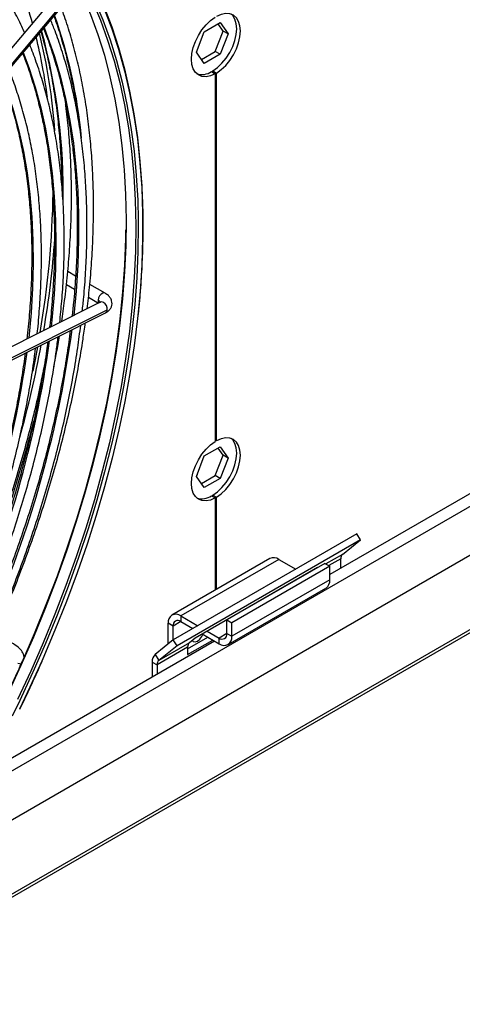
# Model space of a CAD drawing. Units: millimetres. Extents: x 5 to 414, y 3 to 291.
# Drawn here: x 358 to 362, y 124 to 131 of the extents above; entities that cross this region are included whole.
import ezdxf

# ---------------------------------------------------------------- set-up
doc = ezdxf.new("R2010")
doc.units = ezdxf.units.MM

msp = doc.modelspace()

# ---------------------------------------------------------------- linework, layer by layer
at = {"color": 7, "linetype": 'Continuous', "lineweight": 25}
for p, q in [((358.6594, 130.8587), (357.3183, 129.2637)), ((357.3828, 129.2211), (358.7238, 130.8161)), ((357.3834, 129.209), (358.7245, 130.804)), ((359.7003, 130.5588), (359.8146, 130.6248)), ((359.8146, 130.6248), (359.8718, 130.5435)), ((359.6431, 130.4115), (359.7003, 130.5588)), ((359.7792, 130.4166), (359.8364, 130.5639)), ((359.8364, 130.5639), (359.7997, 130.6162)), ((359.8718, 130.5435), (359.8364, 130.5639)), ((359.8718, 130.5435), (359.8146, 130.3962)), ((359.7003, 130.3302), (359.6431, 130.4115)), ((359.6799, 130.3592), (359.7792, 130.4166)), ((359.8146, 130.3962), (359.7792, 130.4166)), ((359.8146, 130.3962), (359.7003, 130.3302)), ((359.753, 130.2708), (359.7795, 130.2555)), ((359.7619, 130.276), (359.7884, 130.2606)), ((359.7619, 130.2657), (359.7619, 130.276)), ((359.7795, 130.2555), (359.7795, 127.6017)), ((359.7884, 127.6068), (359.7884, 130.2606)), ((366.0572, 129.7873), (360.606, 126.6404)), ((357.7152, 124.5275), (366.5482, 129.6267)), ((356.9702, 123.5388), (367.3284, 129.5184)), ((358.7714, 128.7943), (358.7146, 128.8271)), ((358.7049, 128.7345), (358.7641, 128.7004)), ((358.9842, 128.6714), (358.8737, 128.7352)), ((358.864, 128.6427), (358.9377, 128.6001)), ((358.9491, 128.6059), (357.5019, 127.8803)), ((357.54, 127.8044), (358.9872, 128.5299)), ((357.553, 127.8259), (359.0002, 128.5515)), ((359.7884, 127.6068), (359.7795, 127.6119)), ((359.7003, 127.4968), (359.8146, 127.5628)), ((359.7792, 127.3545), (359.8364, 127.5018)), ((359.8364, 127.5018), (359.7997, 127.5541)), ((359.8146, 127.5628), (359.8718, 127.4814)), ((359.8718, 127.4814), (359.8364, 127.5018)), ((359.6431, 127.3495), (359.7003, 127.4968)), ((359.8718, 127.4814), (359.8146, 127.3341)), ((359.6517, 127.3616), (359.6467, 127.3588)), ((359.6485, 127.3633), (359.6517, 127.3616)), ((359.7003, 127.2681), (359.6431, 127.3495)), ((359.6799, 127.2972), (359.7792, 127.3545)), ((359.8146, 127.3341), (359.7003, 127.2681)), ((359.8146, 127.3341), (359.7792, 127.3545)), ((359.7619, 127.2139), (359.7884, 127.1986)), ((359.7619, 127.2037), (359.7619, 127.2139)), ((359.753, 127.2088), (359.7795, 127.1935)), ((359.7795, 127.1935), (359.7795, 126.5291)), ((359.7884, 126.5342), (359.7884, 127.1986)), ((360.8023, 126.9338), (359.4764, 126.1685)), ((360.8293, 126.892), (360.8023, 126.9338)), ((360.8293, 126.892), (359.5035, 126.1266)), ((360.6975, 126.7866), (360.8293, 126.892)), ((360.1733, 126.7564), (359.4662, 126.3482)), ((360.2383, 126.7499), (359.5312, 126.3417)), ((360.5706, 126.7214), (359.8635, 126.3132)), ((360.2383, 126.7499), (360.361, 126.6791)), ((360.5706, 126.7214), (360.606, 126.701)), ((360.6851, 126.6861), (360.6851, 126.7544)), ((360.5175, 126.6918), (359.6336, 126.1815)), ((360.606, 126.701), (359.8989, 126.2928)), ((360.5127, 126.688), (360.5175, 126.6918)), ((360.606, 126.603), (360.606, 126.701)), ((360.606, 126.603), (359.8989, 126.1948)), ((360.4283, 126.6403), (360.4292, 126.6397)), ((360.4288, 126.64), (360.4288, 126.6406)), ((359.8719, 126.1353), (360.579, 126.5435)), ((359.5312, 126.3417), (359.5312, 126.3009)), ((359.5312, 126.3417), (359.6539, 126.2709)), ((359.5312, 126.3009), (359.6185, 126.2505)), ((359.8635, 126.2152), (359.8635, 126.3132)), ((359.8635, 126.3132), (359.8989, 126.2928)), ((359.8989, 126.1948), (359.8989, 126.2928)), ((359.4746, 126.2682), (359.4392, 126.2887)), ((359.4392, 126.1387), (359.4392, 126.2887)), ((359.4746, 126.167), (359.4746, 126.2682)), ((359.7212, 126.2321), (359.8069, 126.1825)), ((359.7745, 126.1604), (358.1279, 125.2099)), ((359.4764, 126.1685), (359.3446, 126.0631)), ((359.5926, 126.1488), (359.3717, 126.0212)), ((359.5035, 126.1266), (359.4764, 126.1685)), ((359.5802, 126.1043), (359.726, 126.1884)), ((359.5802, 126.0634), (359.7614, 126.168)), ((359.6336, 126.1815), (359.5926, 126.1488)), ((359.6858, 126.2117), (359.8069, 126.1417)), ((359.8069, 126.1417), (359.8069, 126.1825)), ((359.8635, 126.2152), (359.8989, 126.1948)), ((359.5802, 126.1166), (359.3593, 125.989)), ((359.5035, 126.1266), (359.3717, 126.0212)), ((359.5802, 126.1166), (359.5802, 126.0634)), ((359.3239, 126.0094), (359.3593, 125.989)), ((359.3239, 126.0094), (359.3239, 125.9003)), ((359.3446, 126.0631), (359.3717, 126.0212)), ((359.3593, 125.989), (359.3593, 125.9207)), ((358.3691, 125.6689), (358.3959, 125.7243))]:
    msp.add_line(p, q, dxfattribs=at)
at = {"color": 8, "linetype": 'Continuous', "lineweight": 25}
for p, q in [((358.0522, 125.0753), (366.1636, 129.7579)), ((367.2927, 129.5189), (357.0059, 123.5805)), ((360.6975, 126.7866), (360.5776, 126.7174)), ((360.6851, 126.7544), (360.5993, 126.7049)), ((360.4727, 126.6649), (360.4722, 126.6657)), ((360.4355, 126.6434), (360.4346, 126.6439)), ((359.5312, 126.3009), (359.4746, 126.2682)), ((359.8635, 126.2152), (359.8069, 126.1825))]:
    msp.add_line(p, q, dxfattribs=at)
at = {"color": 7, "linetype": 'Continuous', "lineweight": 25, "flags": 128}
for points in [[(357.9603, 131.8317), (358.05, 131.7739), (358.156, 131.6963), (358.2572, 131.6112), (358.3535, 131.519), (358.4447, 131.4196), (358.5308, 131.3132), (358.6116, 131.2001), (358.6869, 131.0803), (358.7568, 130.9541), (358.8209, 130.8216), (358.8794, 130.6831), (358.932, 130.5387), (358.9787, 130.3886), (359.0194, 130.2332), (359.0541, 130.0726), (359.0827, 129.907), (359.1051, 129.7368), (359.1196, 129.5856)], [(358.8916, 130.7808), (358.9501, 130.6422), (359.0027, 130.4978), (359.0494, 130.3478), (359.0901, 130.1924), (359.1248, 130.0318), (359.1534, 129.8662), (359.1758, 129.696), (359.1903, 129.5448)], [(358.9772, 130.7368), (359.0321, 130.5936), (359.0812, 130.4446), (359.1242, 130.2902), (359.1613, 130.1305), (359.1923, 129.9658), (359.2172, 129.7963), (359.2359, 129.6222), (359.2484, 129.444), (359.2519, 129.3674)], [(359.7795, 130.2555), (359.7457, 130.2408), (359.7133, 130.2343), (359.6835, 130.2362), (359.6574, 130.2466), (359.6361, 130.265), (359.6202, 130.2907), (359.6105, 130.3228), (359.6072, 130.3601), (359.6105, 130.4012), (359.6202, 130.4446), (359.6361, 130.4886), (359.6574, 130.5316), (359.6835, 130.5721), (359.7133, 130.6084), (359.7457, 130.6394), (359.7795, 130.6637)], [(359.7619, 130.276), (359.7957, 130.3003), (359.8281, 130.3312), (359.8579, 130.3675), (359.884, 130.408), (359.9053, 130.451), (359.9212, 130.4951), (359.9309, 130.5384), (359.9342, 130.5795), (359.9309, 130.6168), (359.9212, 130.6489), (359.9053, 130.6747), (359.895, 130.6851)], [(359.7884, 130.2606), (359.8222, 130.285), (359.8547, 130.3159), (359.8845, 130.3522), (359.9105, 130.3927), (359.9319, 130.4357), (359.9477, 130.4798), (359.9574, 130.5231), (359.9607, 130.5642), (359.9574, 130.6015), (359.9477, 130.6336), (359.9319, 130.6594), (359.9105, 130.6778), (359.8845, 130.6881), (359.8547, 130.6901), (359.8222, 130.6836), (359.7884, 130.6688)], [(359.2235, 129.1978), (359.2237, 129.1598), (359.2214, 128.9731), (359.2129, 128.783), (359.1981, 128.5898), (359.1771, 128.3939), (359.15, 128.1955), (359.1168, 127.9949), (359.0775, 127.7925), (359.0322, 127.5884), (358.9809, 127.3831), (358.9238, 127.1769), (358.861, 126.97), (358.7924, 126.7627), (358.7183, 126.5555), (358.6386, 126.3485), (358.5537, 126.1421), (358.4635, 125.9366), (358.4611, 125.9314)], [(358.3845, 126.0085), (358.4749, 126.2157), (358.5599, 126.4238), (358.6395, 126.6324), (358.7134, 126.8413), (358.7818, 127.0502), (358.8443, 127.2586), (358.901, 127.4663), (358.9516, 127.6731), (358.9963, 127.8784), (359.0348, 128.0822), (359.0672, 128.2839), (359.0933, 128.4834), (359.1132, 128.6804), (359.1268, 128.8744), (359.1341, 129.0653), (359.1351, 129.1294)], [(359.2205, 128.5108), (359.2182, 128.4893), (359.1936, 128.2916), (359.1629, 128.0916), (359.1262, 127.8896), (359.0834, 127.6859), (359.0348, 127.4808), (358.9802, 127.2746), (358.9199, 127.0677), (358.8538, 126.8602), (358.7822, 126.6526), (358.705, 126.4452), (358.6225, 126.2382), (358.5347, 126.0319), (358.5271, 126.0144)], [(358.496, 128.2837), (358.4788, 128.1938), (358.4613, 128.1084)], [(359.7795, 127.1935), (359.7457, 127.1787), (359.7133, 127.1722), (359.6835, 127.1742), (359.6574, 127.1845), (359.6361, 127.2029), (359.6202, 127.2287), (359.6105, 127.2608), (359.6072, 127.2981), (359.6105, 127.3392), (359.6202, 127.3826), (359.6361, 127.4266), (359.6574, 127.4696), (359.6835, 127.5101), (359.7133, 127.5464), (359.7457, 127.5773), (359.7795, 127.6017)], [(359.7619, 127.2139), (359.7957, 127.2382), (359.8281, 127.2692), (359.8579, 127.3055), (359.884, 127.346), (359.9053, 127.389), (359.9212, 127.433), (359.9309, 127.4764), (359.9342, 127.5175), (359.9309, 127.5548), (359.9212, 127.5869), (359.9053, 127.6126), (359.895, 127.6231)], [(359.7884, 127.1986), (359.8222, 127.2229), (359.8547, 127.2539), (359.8845, 127.2902), (359.9105, 127.3307), (359.9319, 127.3737), (359.9477, 127.4177), (359.9574, 127.4611), (359.9607, 127.5022), (359.9574, 127.5395), (359.9477, 127.5716), (359.9319, 127.5973), (359.9105, 127.6157), (359.8845, 127.6261), (359.8547, 127.628), (359.8222, 127.6215), (359.7884, 127.6068)], [(359.6124, 126.1646), (359.6201, 126.1569), (359.6345, 126.1542), (359.6514, 126.16), (359.6683, 126.1737), (359.6826, 126.193), (359.6902, 126.2091)]]:
    msp.add_lwpolyline(points, dxfattribs=at)
at = {"color": 8, "linetype": 'Continuous', "lineweight": 25, "flags": 128}
for points in [[(358.9087, 130.7843), (358.9672, 130.6455), (359.0199, 130.5008), (359.0667, 130.3504), (359.1075, 130.1946), (359.1423, 130.0337), (359.1709, 129.8678), (359.1934, 129.6972), (359.2097, 129.5221), (359.2199, 129.3429), (359.2235, 129.1978)], [(358.9778, 130.7233), (359.0326, 130.5804), (359.0815, 130.4317), (359.1245, 130.2776), (359.1615, 130.1182), (359.1924, 129.9539), (359.2173, 129.7847), (359.2359, 129.6111), (359.2485, 129.4332), (359.2548, 129.2513), (359.2549, 129.0657), (359.2488, 128.8766), (359.2366, 128.6844), (359.2205, 128.5108)], [(358.5435, 130.5887), (358.5693, 130.5217), (358.6184, 130.3788), (358.6616, 130.2304), (358.6988, 130.0767), (358.7299, 129.9179), (358.7549, 129.7543), (358.7737, 129.5861), (358.7864, 129.4137), (358.7929, 129.2372), (358.7931, 129.057), (358.7872, 128.8733), (358.775, 128.6865), (358.7582, 128.5102)], [(358.3924, 130.4091), (358.4333, 130.2996), (358.4792, 130.1575), (358.5191, 130.0098), (358.5529, 129.857), (358.5805, 129.6992), (358.6021, 129.5366), (358.6174, 129.3696), (358.6265, 129.1985), (358.6294, 129.0234), (358.626, 128.8448), (358.6164, 128.6629), (358.6005, 128.478), (358.5953, 128.4285)], [(358.2414, 130.2294), (358.2797, 130.1262), (358.324, 129.9879), (358.3624, 129.8441), (358.3947, 129.6951), (358.421, 129.5413), (358.4412, 129.3828), (358.4552, 129.2199), (358.4631, 129.0529), (358.4648, 128.8822), (358.4603, 128.7079), (358.4496, 128.5304), (358.4327, 128.3501), (358.4324, 128.3468)], [(359.1196, 129.5856), (359.1214, 129.5621), (359.1315, 129.3833), (359.1354, 129.2006), (359.133, 129.0143), (359.1245, 128.8246), (359.1098, 128.6318), (359.0888, 128.4363), (359.0618, 128.2383), (359.0286, 128.0382), (358.9894, 127.8362), (358.9442, 127.6326), (358.8931, 127.4277), (358.8361, 127.2219), (358.7733, 127.0154), (358.7049, 126.8086), (358.6309, 126.6018), (358.5515, 126.3953), (358.4667, 126.1893), (358.3768, 125.9843), (358.2817, 125.7805)], [(359.1903, 129.5448), (359.1921, 129.5213), (359.2022, 129.3425), (359.2061, 129.1598), (359.2037, 128.9734), (359.1952, 128.7837), (359.1805, 128.591), (359.1596, 128.3955), (359.1325, 128.1975), (359.0993, 127.9974), (359.0601, 127.7953), (359.0149, 127.5917), (358.9638, 127.3869), (358.9068, 127.1811), (358.844, 126.9746), (358.7756, 126.7678), (358.7017, 126.561), (358.6222, 126.3544), (358.5374, 126.1485), (358.4475, 125.9435), (358.3524, 125.7397)], [(358.9842, 128.6714), (358.978, 128.6734), (358.9669, 128.6713), (358.9552, 128.6637), (358.9447, 128.6516), (358.9369, 128.637), (358.9332, 128.622)], [(358.9332, 128.622), (358.9339, 128.6089), (358.9384, 128.6005)], [(359.0002, 128.5515), (358.9993, 128.5667), (358.9936, 128.5822), (358.9841, 128.5955), (358.9721, 128.6046), (358.9595, 128.608), (358.9491, 128.6059)], [(358.5271, 126.0144), (358.4418, 125.8267), (358.3666, 125.6691)], [(358.4611, 125.9314), (358.3683, 125.7324), (358.3128, 125.6188)]]:
    msp.add_lwpolyline(points, dxfattribs=at)
at = {"color": 7, "linetype": 'Continuous', "lineweight": 25}
for centre, radius, start, end in [((355.4399, 129.7827), 3.1341, 15.5178, 23.68851), ((354.6451, 129.5717), 3.9567, 7.48037, 13.87749), ((354.4099, 129.5425), 4.2224, 4.07881, 13.79663), ((359.682, 130.3787), 0.1292, 254.02941, 303.38009), ((352.1956, 129.4855), 6.4137, 350.1482, 359.21034), ((351.9058, 129.5384), 6.7324, 350.27738, 355.9719), ((350.7601, 129.7414), 7.896, 344.47463, 349.4603), ((359.682, 127.3167), 0.1292, 254.02941, 303.38009), ((360.2002, 126.6968), 0.0654, 54.38242, 114.30712), ((360.7251, 126.7575), 0.0401, 133.45111, 184.40581), ((360.5423, 126.596), 0.0641, 305.01333, 6.29885), ((359.4953, 126.2977), 0.0568, 50.79671, 189.21404), ((359.5091, 126.2738), 0.0349, 50.79671, 189.21404), ((359.6202, 126.1197), 0.0401, 133.45111, 184.40581), ((359.829, 126.2096), 0.0349, 230.79671, 9.21404), ((359.8428, 126.1857), 0.0568, 230.79671, 9.21404), ((359.3906, 126.0146), 0.0669, 133.45111, 184.40581), ((359.3993, 125.9921), 0.0401, 133.45111, 184.40581), ((349.2963, 130.0974), 9.9657, 333.05912, 335.63463)]:
    msp.add_arc(centre, radius, start, end, dxfattribs=at)
at = {"color": 8, "linetype": 'Continuous', "lineweight": 25}
for centre, radius, start, end in [((355.0609, 129.4277), 3.7715, 5.53588, 19.3694), ((354.2652, 129.4009), 4.4171, 358.91817, 15.31177), ((358.9201, 128.5941), 0.0308, 22.10721, 64.94936), ((358.9753, 128.5518), 0.0249, 298.56866, 359.23901), ((350.7464, 129.4987), 8.0737, 335.70014, 352.24389), ((350.9602, 129.3692), 7.6939, 335.75708, 352.21762), ((351.1295, 129.2526), 7.3601, 335.87126, 352.13714), ((349.7404, 129.9537), 9.0036, 335.50729, 345.83668)]:
    msp.add_arc(centre, radius, start, end, dxfattribs=at)
at = {"color": 7, "linetype": 'Continuous', "lineweight": 25}
msp.add_ellipse((358.2328, 126.0705), major_axis=(0.1576, -0.0718), ratio=0.12602, start_param=5.653937, end_param=5.917661, dxfattribs=at)
for points, knots in [([(358.402, 130.5526), (358.3958, 130.5671), (358.3714, 130.6236), (358.3235, 130.7165), (358.2585, 130.831), (358.1882, 130.9392), (358.1131, 131.0415), (358.0332, 131.1376), (357.9486, 131.2274), (357.8596, 131.3108), (357.7662, 131.3876), (357.6685, 131.4575), (357.576, 131.516), (357.5145, 131.5479), (357.4884, 131.5615)], [0, 0, 0, 0, 0.031359, 0.12185, 0.212292, 0.302678, 0.393004, 0.483266, 0.573463, 0.663599, 0.753679, 0.843713, 0.933716, 1, 1, 1, 1]), ([(358.8547, 128.5585), (358.8607, 128.61), (358.874, 128.7236), (358.8878, 128.8964), (358.8975, 129.0772), (358.9014, 129.255), (358.8998, 129.4298), (358.8925, 129.6011), (358.8796, 129.7688), (358.8611, 129.9327), (358.8371, 130.0926), (358.8074, 130.2481), (358.7724, 130.3992), (358.7316, 130.5453), (358.6962, 130.6573), (358.6727, 130.7188), (358.6665, 130.735)], [0, 0, 0, 0, 0.062897, 0.138718, 0.214545, 0.290375, 0.36621, 0.442047, 0.517885, 0.593724, 0.669561, 0.745392, 0.821216, 0.897029, 0.972827, 1, 1, 1, 1]), ([(358.8194, 128.5409), (358.8231, 128.5747), (358.8334, 128.6693), (358.8442, 128.8221), (358.8523, 128.999), (358.8544, 129.1729), (358.851, 129.3436), (358.842, 129.5108), (358.8274, 129.6743), (358.8072, 129.834), (358.7814, 129.9894), (358.7501, 130.1405), (358.7134, 130.2871), (358.6709, 130.4287), (358.6301, 130.5481), (358.6013, 130.6181), (358.5904, 130.6446)], [0, 0, 0, 0, 0.042278, 0.118245, 0.194217, 0.270192, 0.346172, 0.422154, 0.498137, 0.57412, 0.650099, 0.726072, 0.802036, 0.877986, 0.953918, 1, 1, 1, 1]), ([(358.6145, 130.6732), (358.6202, 130.6576), (358.6424, 130.5972), (358.6758, 130.4866), (358.7146, 130.3416), (358.7474, 130.1914), (358.7704, 130.0676), (358.7806, 129.9923), (358.7836, 129.9701)], [0, 0, 0, 0, 0.072659, 0.282656, 0.492593, 0.702481, 0.912333, 1, 1, 1, 1]), ([(358.5205, 130.5613), (358.5321, 130.5187), (358.557, 130.428), (358.5884, 130.2834), (358.6162, 130.129), (358.6383, 129.9703), (358.6551, 129.8076), (358.6657, 129.6407), (358.6708, 129.5258), (358.6708, 129.4658), (358.6708, 129.4636)], [0, 0, 0, 0, 0.1280789, 0.272532, 0.4169604, 0.561371, 0.7057701, 0.8501624, 0.9945522, 1, 1, 1, 1]), ([(358.5394, 130.5838), (358.5492, 130.559), (358.5763, 130.4911), (358.6147, 130.3742), (358.6551, 130.234), (358.69, 130.0886), (358.7194, 129.9388), (358.7434, 129.7846), (358.762, 129.6263), (358.775, 129.464), (358.7825, 129.2981), (358.7844, 129.1287), (358.7808, 128.956), (358.7714, 128.7803), (358.7596, 128.6294), (358.7488, 128.5363), (358.7449, 128.5035)], [0, 0, 0, 0, 0.043807, 0.12011, 0.196386, 0.272642, 0.348882, 0.42511, 0.501331, 0.577546, 0.65376, 0.729973, 0.806187, 0.882403, 0.958622, 1, 1, 1, 1]), ([(358.6569, 128.4594), (358.6621, 128.5109), (358.6733, 128.6217), (358.6836, 128.7887), (358.6894, 128.9606), (358.6893, 129.1294), (358.6837, 129.2949), (358.6725, 129.4568), (358.6557, 129.6149), (358.6333, 129.7691), (358.6053, 129.9189), (358.5719, 130.0644), (358.5328, 130.205), (358.4894, 130.3393), (358.4562, 130.424), (358.4399, 130.4655)], [0, 0, 0, 0, 0.067842, 0.145777, 0.223717, 0.301662, 0.37961, 0.457561, 0.535512, 0.613461, 0.691404, 0.76934, 0.847263, 0.925168, 1, 1, 1, 1]), ([(358.3884, 130.4043), (358.4001, 130.3742), (358.4283, 130.3016), (358.467, 130.1806), (358.5052, 130.0424), (358.5379, 129.8993), (358.5652, 129.7517), (358.587, 129.5998), (358.6034, 129.4438), (358.6142, 129.2839), (358.6195, 129.1205), (358.6192, 128.9537), (358.6135, 128.7838), (358.6016, 128.6108), (358.5912, 128.49), (358.5831, 128.4264), (358.5825, 128.4221)], [0, 0, 0, 0, 0.0555391, 0.1338364, 0.2121063, 0.2903546, 0.3685869, 0.4468077, 0.5250209, 0.6032299, 0.6814372, 0.7596443, 0.837853, 0.9160644, 0.9942795, 1, 1, 1, 1]), ([(358.4939, 128.3777), (358.4952, 128.3889), (358.5034, 128.4583), (358.513, 128.5837), (358.5223, 128.7535), (358.5256, 128.9202), (358.5234, 129.0837), (358.5155, 129.2439), (358.502, 129.4003), (358.4829, 129.5529), (358.4583, 129.7014), (358.428, 129.8454), (358.3924, 129.985), (358.351, 130.1194), (358.3163, 130.2195), (358.2936, 130.2731), (358.2885, 130.2854)], [0, 0, 0, 0, 0.01539, 0.095452, 0.175521, 0.255595, 0.335673, 0.415755, 0.495839, 0.575922, 0.656001, 0.736073, 0.816133, 0.896177, 0.976197, 1, 1, 1, 1]), ([(358.2376, 130.2249), (358.252, 130.1865), (358.2822, 130.1063), (358.3215, 129.9779), (358.3571, 129.8415), (358.3872, 129.7003), (358.4119, 129.5546), (358.4311, 129.4048), (358.4448, 129.251), (358.453, 129.0934), (358.4556, 128.9323), (358.4527, 128.768), (358.4441, 128.6005), (358.433, 128.4579), (358.4227, 128.3702), (358.4191, 128.3402)], [0, 0, 0, 0, 0.0738774, 0.1543274, 0.2347489, 0.3151486, 0.3955323, 0.475905, 0.5562708, 0.6366332, 0.7169946, 0.7973566, 0.877721, 0.9580889, 1, 1, 1, 1]), ([(358.6707, 128.4663), (358.6781, 128.5172), (358.6946, 128.6309), (358.7136, 128.8048), (358.7288, 128.9883), (358.7384, 129.169), (358.7423, 129.3469), (358.7406, 129.5216), (358.7335, 129.693), (358.7201, 129.8604), (358.7086, 129.9747), (358.6999, 130.032), (358.6993, 130.0361)], [0, 0, 0, 0, 0.091228, 0.203732, 0.316242, 0.42876, 0.541283, 0.653812, 0.766345, 0.878881, 0.991416, 1, 1, 1, 1]), ([(359.2237, 128.5147), (359.225, 128.5261), (359.2337, 128.6), (359.2442, 128.7341), (359.2551, 128.9166), (359.2596, 129.0957), (359.2597, 129.2443), (359.2561, 129.3318), (359.2548, 129.3618)], [0, 0, 0, 0, 0.038967, 0.251464, 0.463965, 0.67647, 0.888978, 1, 1, 1, 1]), ([(358.9872, 128.5299), (358.9921, 128.5326), (359.0039, 128.5392), (359.0191, 128.5533), (359.0307, 128.5729), (359.0354, 128.5951), (359.0325, 128.6174), (359.0229, 128.6376), (359.0074, 128.6562), (358.9925, 128.666), (358.9842, 128.6714)], [0, 0, 0, 0, 0.091612, 0.224108, 0.347304, 0.468104, 0.594011, 0.715135, 0.841663, 1, 1, 1, 1]), ([(358.9521, 128.6075), (358.9523, 128.6077), (358.9527, 128.6081), (358.9505, 128.6067), (358.9491, 128.6059)], [0, 0, 0, 0, 0.366039, 1, 1, 1, 1]), ([(358.159, 126.1621), (358.1615, 126.1676), (358.1928, 126.2366), (358.2485, 126.3698), (358.3256, 126.5616), (358.3974, 126.754), (358.4644, 126.9465), (358.5263, 127.1389), (358.5831, 127.331), (358.6346, 127.5224), (358.6809, 127.7129), (358.7219, 127.9022), (358.7573, 128.0901), (358.7866, 128.2697), (358.8014, 128.3856), (358.8084, 128.4402)], [0, 0, 0, 0, 0.007303, 0.090761, 0.174221, 0.257684, 0.341151, 0.42462, 0.508094, 0.591572, 0.675055, 0.758543, 0.842035, 0.925534, 1, 1, 1, 1]), ([(358.167, 126.16), (358.1736, 126.1745), (358.2096, 126.2535), (358.2704, 126.3981), (358.3491, 126.5932), (358.4225, 126.789), (358.4911, 126.9848), (358.5547, 127.1807), (358.6131, 127.3761), (358.6663, 127.571), (358.7142, 127.765), (358.7569, 127.9579), (358.7939, 128.1494), (358.8223, 128.3158), (358.836, 128.4176), (358.8413, 128.4568)], [0, 0, 0, 0, 0.019026, 0.103379, 0.187734, 0.272091, 0.356451, 0.440815, 0.525183, 0.609555, 0.693931, 0.778312, 0.862698, 0.947089, 1, 1, 1, 1]), ([(358.0292, 126.1944), (358.0313, 126.1991), (358.0615, 126.2657), (358.1154, 126.3953), (358.1905, 126.5828), (358.2602, 126.7709), (358.3252, 126.9591), (358.385, 127.1471), (358.4397, 127.3348), (358.4891, 127.5217), (358.5333, 127.7077), (358.5721, 127.8925), (358.6053, 128.0758), (358.6298, 128.2312), (358.641, 128.3246), (358.645, 128.3583)], [0, 0, 0, 0, 0.006463, 0.092353, 0.178246, 0.264142, 0.350041, 0.435945, 0.521852, 0.607765, 0.693683, 0.779606, 0.865536, 0.951471, 1, 1, 1, 1]), ([(358.7331, 128.4025), (358.7257, 128.3477), (358.7101, 128.2321), (358.6796, 128.0532), (358.643, 127.8666), (358.601, 127.6784), (358.5537, 127.4892), (358.5011, 127.299), (358.4434, 127.1083), (358.3805, 126.9172), (358.3127, 126.726), (358.2399, 126.5351), (358.1661, 126.3529), (358.1143, 126.2349), (358.0903, 126.1801)], [0, 0, 0, 0, 0.076422, 0.161382, 0.246348, 0.331319, 0.416294, 0.501274, 0.586259, 0.671248, 0.756241, 0.841237, 0.926237, 1, 1, 1, 1]), ([(358.6143, 128.1395), (358.6211, 128.1734), (358.6362, 128.2484), (358.648, 128.3225), (358.6545, 128.3631)], [0, 0, 0, 0, 0.45163, 1, 1, 1, 1]), ([(358.5697, 128.3206), (358.5671, 128.2995), (358.5573, 128.2193), (358.5345, 128.0777), (358.5015, 127.8962), (358.4627, 127.7129), (358.4186, 127.5284), (358.3693, 127.3429), (358.3147, 127.1567), (358.255, 126.97), (358.1903, 126.7832), (358.1207, 126.5965), (358.0459, 126.4103), (357.9925, 126.2826), (357.9629, 126.2175), (357.9613, 126.2138)], [0, 0, 0, 0, 0.031158, 0.118739, 0.206326, 0.293919, 0.381517, 0.46912, 0.556729, 0.644342, 0.731959, 0.819581, 0.907206, 0.994834, 1, 1, 1, 1]), ([(358.4071, 128.2391), (358.4, 128.1871), (358.3849, 128.0771), (358.3551, 127.9065), (358.3193, 127.7282), (358.278, 127.5485), (358.2315, 127.3677), (358.1797, 127.1861), (358.1228, 127.004), (358.0608, 126.8216), (357.9939, 126.6393), (357.9218, 126.4574), (357.8676, 126.3268), (357.8362, 126.2572), (357.8319, 126.2477)], [0, 0, 0, 0, 0.080849, 0.171308, 0.261773, 0.352245, 0.442722, 0.533205, 0.623694, 0.714187, 0.804685, 0.895187, 0.985692, 1, 1, 1, 1]), ([(357.9007, 126.2297), (357.9019, 126.2324), (357.9305, 126.2957), (357.9822, 126.4205), (358.0552, 126.6036), (358.1229, 126.7873), (358.1857, 126.971), (358.2433, 127.1546), (358.2959, 127.3378), (358.3432, 127.5202), (358.3851, 127.7016), (358.4218, 127.8818), (358.4526, 128.0602), (358.4727, 128.1919), (358.4808, 128.2634), (358.4823, 128.2767)], [0, 0, 0, 0, 0.0040492, 0.0927156, 0.1813849, 0.2700577, 0.3587344, 0.4474156, 0.5361018, 0.6247935, 0.713491, 0.8021948, 0.8909052, 0.9796223, 1, 1, 1, 1]), ([(358.5447, 128.1474), (358.5355, 128.1009), (358.5138, 127.991), (358.4734, 127.8161), (358.4244, 127.6233), (358.37, 127.4297), (358.3105, 127.2354), (358.2459, 127.0409), (358.1762, 126.8463), (358.1018, 126.652), (358.0222, 126.4582), (357.9611, 126.3157), (357.9253, 126.2383), (357.9191, 126.2249)], [0, 0, 0, 0, 0.073842, 0.174379, 0.274922, 0.37547, 0.476023, 0.576581, 0.677143, 0.777709, 0.878278, 0.97885, 1, 1, 1, 1]), ([(358.3987, 126.0422), (358.3988, 126.0432), (358.3992, 126.0516), (358.3949, 126.0661), (358.3827, 126.0927), (358.357, 126.1187), (358.3266, 126.1374), (358.3086, 126.1484)], [0, 0, 0, 0, 0.0194838, 0.1536457, 0.2775874, 0.5714571, 1, 1, 1, 1]), ([(358.3845, 126.0085), (358.3847, 126.0093), (358.3849, 126.0107), (358.3848, 126.0119), (358.3846, 126.0124), (358.3845, 126.0126), (358.3843, 126.0126), (358.3841, 126.0125), (358.3837, 126.012), (358.383, 126.0107), (358.3819, 126.0084), (358.3798, 126.0034), (358.378, 125.9993), (358.3768, 125.9964)], [0, 0, 0, 0, 0.102156, 0.180201, 0.204036, 0.226022, 0.247265, 0.268982, 0.310381, 0.359642, 0.477405, 0.628453, 1, 1, 1, 1]), ([(358.3959, 125.7243), (358.4122, 125.7583), (358.4581, 125.8546), (358.5014, 125.9516), (358.5295, 126.0143)], [0, 0, 0, 0, 0.353195, 1, 1, 1, 1]), ([(358.3768, 125.9964), (358.3755, 125.9938), (358.3738, 125.9901), (358.3718, 125.986), (358.371, 125.9842), (358.3707, 125.9832), (358.3707, 125.9828), (358.3708, 125.9827), (358.371, 125.9827), (358.3712, 125.9828), (358.3715, 125.983), (358.372, 125.9834), (358.373, 125.9844), (358.3738, 125.9854), (358.3744, 125.9861)], [0, 0, 0, 0, 0.364565, 0.512023, 0.627911, 0.675494, 0.71609, 0.737418, 0.758047, 0.778973, 0.80115, 0.840844, 0.886245, 1, 1, 1, 1])]:
    msp.add_open_spline(points, degree=3, knots=knots, dxfattribs=at)

doc.saveas('drawing.dxf')
